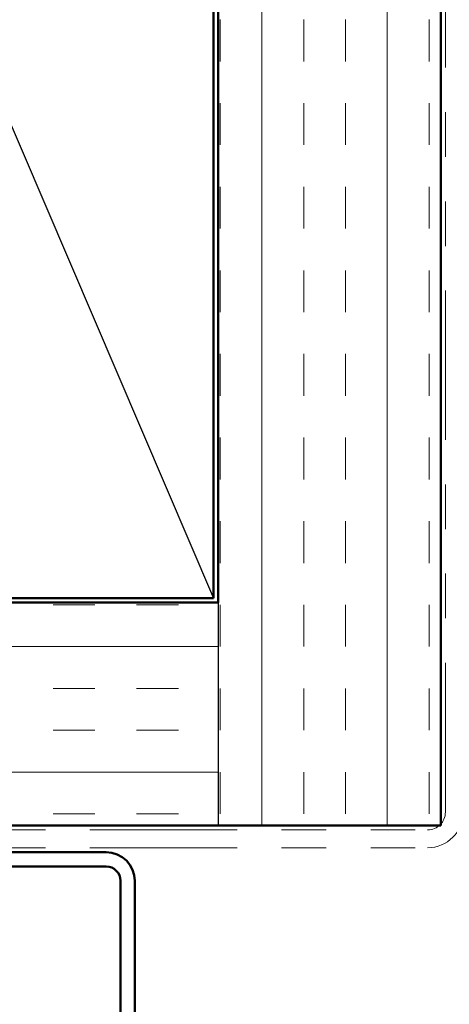
# Model space of a CAD drawing. Units: inches. Extents: x 0.6 to 33.4, y 0.6 to 21.4.
# Drawn here: x 13.2 to 14.2, y 3.1 to 5.3 of the extents above; entities that cross this region are included whole.
import ezdxf

# ---------------------------------------------------------------- set-up
doc = ezdxf.new("R2010")
doc.units = ezdxf.units.IN
doc.header["$LTSCALE"] = 2
doc.header["$MEASUREMENT"] = 0
doc.linetypes.add('DOUBLE_DASH_CHAIN', pattern=[1.2403, 0.6614, -0.0827, 0.1654, -0.0827, 0.1654, -0.0827])
for name, color, linetype, lineweight in [('Hatch (ANSI)', 7, 'Continuous', 18), ('Sketch Geometry (ANSI)', 7, 'Continuous', 25), ('Visible (ANSI)', 7, 'Continuous', 50)]:
    doc.layers.add(name, color=color, linetype=linetype, lineweight=lineweight)

msp = doc.modelspace()

# ---------------------------------------------------------------- hatches: boundary and pattern name
at = {"layer": 'Hatch (ANSI)', "true_color": 0x804000}
h = msp.add_hatch(dxfattribs=at)
h.set_pattern_fill('INSUL', color=36, scale=0.75, angle=90, style=0)
h.paths.add_polyline_path([(13.68299, 18.63214), (13.68299, 3.53658), (14.18299, 3.53658), (14.18299, 18.63214)])
h = msp.add_hatch(dxfattribs=at)
h.set_pattern_fill('INSUL', color=36, scale=0.75, style=0)
h.paths.add_polyline_path([(1.77507, 3.53658), (13.68299, 3.53658), (13.68299, 4.03658), (1.77507, 4.03658)])

# ---------------------------------------------------------------- linework, layer by layer
at = {"layer": 'Sketch Geometry (ANSI)', "color": 36, "true_color": 0x804000}
for p, q in [((12.17299, 7.54658), (13.67299, 4.04658)), ((13.68299, 4.03658), (13.68299, 3.53658))]:
    msp.add_line(p, q, dxfattribs=at)
at = {"layer": 'Visible (ANSI)', "color": 36, "true_color": 0x804000}
for p, q in [((13.68299, 4.03658), (13.68299, 18.63214)), ((14.18299, 18.63214), (14.18299, 3.53658)), ((13.67299, 7.54658), (13.67299, 4.04658)), ((13.67299, 4.04658), (12.17299, 4.04658)), ((1.77507, 4.03658), (13.68299, 4.03658)), ((14.18299, 3.53658), (1.77507, 3.53658))]:
    msp.add_line(p, q, dxfattribs=at)
at = {"layer": 'Visible (ANSI)', "color": 30, "linetype": 'DOUBLE_DASH_CHAIN', "lineweight": 18, "ltscale": 0.253056, "true_color": 0xff8000}
msp.add_line((14.19299, 3.56658), (14.19299, 18.63214), dxfattribs=at)
at = {"layer": 'Visible (ANSI)', "color": 30, "linetype": 'DOUBLE_DASH_CHAIN', "lineweight": 18, "ltscale": 0.249495, "true_color": 0xff8000}
for p, q in [((1.77507, 3.52658), (14.15299, 3.52658)), ((1.77507, 3.48658), (14.15299, 3.48658))]:
    msp.add_line(p, q, dxfattribs=at)
at = {"layer": 'Visible (ANSI)', "color": 1, "true_color": 0xff0000}
for p, q in [((13.43199, 3.47658), (11.24599, 3.47658)), ((13.43199, 3.44458), (11.24599, 3.44458)), ((13.46399, 1.85158), (13.46399, 3.41258)), ((13.49599, 1.85158), (13.49599, 3.41258))]:
    msp.add_line(p, q, dxfattribs=at)
at = {"layer": 'Visible (ANSI)', "color": 30, "linetype": 'DOUBLE_DASH_CHAIN', "lineweight": 18, "ltscale": 0.009872, "true_color": 0xff8000}
msp.add_arc((14.15299, 3.56658), 0.04, 270, 0, dxfattribs=at)
at = {"layer": 'Visible (ANSI)', "color": 30, "linetype": 'DOUBLE_DASH_CHAIN', "lineweight": 18, "ltscale": 0.019844, "true_color": 0xff8000}
msp.add_arc((14.15299, 3.56658), 0.08, 270, 0, dxfattribs=at)
at = {"layer": 'Visible (ANSI)', "color": 1, "true_color": 0xff0000}
for radius in [0.064, 0.032]:
    msp.add_arc((13.43199, 3.41258), radius, 0, 90, dxfattribs=at)

doc.saveas('drawing.dxf')
